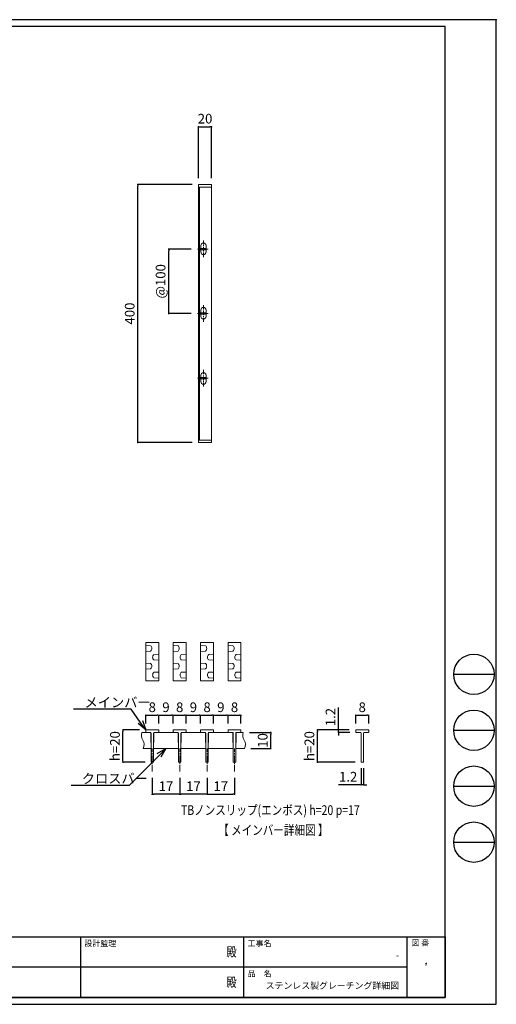
# Model space of a CAD drawing. Extents: x 0 to 431, y 0 to 305.
# Drawn here: x 283 to 431, y 0 to 305 of the extents above; entities that cross this region are included whole.
import ezdxf
from ezdxf import colors
from ezdxf.entities.mleader import LeaderData, LeaderLine
from ezdxf.enums import TextEntityAlignment as Align
from ezdxf.math import Vec2, Vec3

# ---------------------------------------------------------------- set-up
doc = ezdxf.new("R2010")
doc.units = 0
doc.header["$MEASUREMENT"] = 0
doc.linetypes.add('CENTER1', pattern=[10, 6.25, -1.25, 1.25, -1.25])
doc.layers.get('0').update_dxf_attribs({"linetype": 'CONTINUOUS'})
doc.layers.get('Defpoints').update_dxf_attribs({"linetype": 'CONTINUOUS'})
doc.layers.add('A1FRAME', color=7, linetype='CONTINUOUS')
for name, color, linetype, lineweight in [('中心線', 140, 'CENTER1', 5), ('寸法', 4, 'CONTINUOUS', 5), ('文字', 7, 'CONTINUOUS', 0), ('蓋', 3, 'CONTINUOUS', 5)]:
    doc.layers.add(name, color=color, linetype=linetype, lineweight=lineweight)
doc.styles.get("Standard").update_dxf_attribs({"font": 'txt.shx', "width": 0.8, "bigfont": 'bigfont.shx'})
doc.styles.add('丸ゴシック', font='HGRSMP.TTF', dxfattribs={"width": 0.9})
doc.dimstyles.new('単品1-2', dxfattribs={"dimtxt": 3, "dimasz": 0.5, "dimexe": 0, "dimexo": 2, "dimgap": 1, "dimtad": 1, "dimlfac": 2, "dimdsep": 46, "dimtxsty": 'STANDARD', "dimblk": 'DOT', "dimcen": 0.09, "dimadec": 0, "dimazin": 2, "dimtfac": 1, "dimtmove": 0, "dimatfit": 3, "dimldrblk": 'OPEN30', "dimfxl": 1, "dimtolj": 1, "dimtzin": 0, "dimarcsym": 0})
doc.dimstyles.new('単品1-5', dxfattribs={"dimtxt": 3, "dimasz": 0.5, "dimexe": 0, "dimexo": 2, "dimgap": 1, "dimtad": 1, "dimlfac": 5, "dimdsep": 46, "dimtxsty": 'STANDARD', "dimblk": 'DOT', "dimcen": 0.09, "dimadec": 0, "dimazin": 2, "dimtfac": 1, "dimtmove": 0, "dimatfit": 3, "dimldrblk": 'OPEN30', "dimfxl": 1, "dimtolj": 1, "dimtzin": 0, "dimarcsym": 0})

# ---------------------------------------------------------------- blocks, each defined once
blk = doc.blocks.new('_Dot')
at = {"color": 0, "linetype": 'ByBlock', "lineweight": -2}
blk.add_line((-0.5, 0), (-1, 0), dxfattribs=at)
at = {"color": 0, "linetype": 'ByBlock', "const_width": 0.5}
blk.add_lwpolyline([(-0.25, 0, 1), (0.25, 0, 1)], format="xyb", close=True, dxfattribs=at)
blk = doc.blocks.new('*D2')
at = {"layer": 'Defpoints', "color": 0, "transparency": 16777216}
for p in [(319.52, 254.17), (338.37, 254.17), (338.37, 174.17)]:
    blk.add_point(p, dxfattribs=at)
at = {"layer": '寸法', "color": 0, "lineweight": -2, "transparency": 16777216}
for p, q in [((336.37, 254.17), (319.52, 254.17)), ((319.52, 174.67), (319.52, 253.67)), ((336.37, 174.17), (319.52, 174.17))]:
    blk.add_line(p, q, dxfattribs=at)
at = {"layer": '寸法', "color": 0, "lineweight": -2, "transparency": 16777216, "xscale": 0.5, "yscale": 0.5, "zscale": 0.5}
for p, rotation in [((319.52, 254.17), 90), ((319.52, 174.17), 270)]:
    blk.add_blockref('_Dot', p, dxfattribs=dict(at, rotation=rotation))
at = {"layer": '寸法', "color": 0, "transparency": 16777216, "insert": (317.02, 214.17), "char_height": 3, "attachment_point": 5, "rotation": 90}
blk.add_mtext('\\A1;400', dxfattribs=at)
blk = doc.blocks.new('_Open30')
at = {"color": 0, "linetype": 'ByBlock', "lineweight": -2}
for p, q in [((-1, 0.27), (0, 0)), ((0, 0), (-1, -0.27)), ((0, 0), (-1, 0))]:
    blk.add_line(p, q, dxfattribs=at)
blk = doc.blocks.new('*D3')
at = {"layer": 'Defpoints', "color": 0, "transparency": 16777216}
for p in [(342.37, 272.1), (338.37, 254.17), (342.37, 254.17)]:
    blk.add_point(p, dxfattribs=at)
at = {"layer": '寸法', "color": 0, "lineweight": -2, "transparency": 16777216}
for p, q in [((338.37, 256.17), (338.37, 272.1)), ((338.87, 272.1), (341.87, 272.1)), ((342.37, 256.17), (342.37, 272.1))]:
    blk.add_line(p, q, dxfattribs=at)
at = {"layer": '寸法', "color": 0, "lineweight": -2, "transparency": 16777216, "xscale": 0.5, "yscale": 0.5, "zscale": 0.5, "rotation": 180}
blk.add_blockref('_Dot', (338.37, 272.1), dxfattribs=at)
at = {"layer": '寸法', "color": 0, "lineweight": -2, "transparency": 16777216, "xscale": 0.5, "yscale": 0.5, "zscale": 0.5}
blk.add_blockref('_Dot', (342.37, 272.1), dxfattribs=at)
at = {"layer": '寸法', "color": 0, "transparency": 16777216, "insert": (340.37, 274.6), "char_height": 3, "attachment_point": 5}
blk.add_mtext('\\A1;20', dxfattribs=at)
blk = doc.blocks.new('*D4')
at = {"layer": 'Defpoints', "color": 0, "transparency": 16777216}
for p in [(329.1, 234.17), (338.05, 234.17), (338.05, 214.17)]:
    blk.add_point(p, dxfattribs=at)
at = {"layer": '寸法', "color": 0, "lineweight": -2, "transparency": 16777216}
for p, q in [((336.05, 234.17), (329.1, 234.17)), ((329.1, 214.67), (329.1, 233.67)), ((336.05, 214.17), (329.1, 214.17))]:
    blk.add_line(p, q, dxfattribs=at)
at = {"layer": '寸法', "color": 0, "lineweight": -2, "transparency": 16777216, "xscale": 0.5, "yscale": 0.5, "zscale": 0.5}
for p, rotation in [((329.1, 234.17), 90), ((329.1, 214.17), 270)]:
    blk.add_blockref('_Dot', p, dxfattribs=dict(at, rotation=rotation))
at = {"layer": '寸法', "color": 0, "transparency": 16777216, "insert": (326.6, 224.17), "char_height": 3, "attachment_point": 5, "rotation": 90}
blk.add_mtext('\\A1;@100', dxfattribs=at)
blk = doc.blocks.new('*D5')
at = {"layer": 'Defpoints', "color": 0, "transparency": 16777216}
for p in [(375.21, 85.06), (387.1, 85.06), (388.88, 75.06)]:
    blk.add_point(p, dxfattribs=at)
at = {"layer": '寸法', "color": 0, "lineweight": -2, "transparency": 16777216}
for p, q in [((385.1, 85.06), (375.21, 85.06)), ((375.21, 75.56), (375.21, 84.56)), ((386.88, 75.06), (375.21, 75.06))]:
    blk.add_line(p, q, dxfattribs=at)
at = {"layer": '寸法', "color": 0, "lineweight": -2, "transparency": 16777216, "xscale": 0.5, "yscale": 0.5, "zscale": 0.5}
for p, rotation in [((375.21, 85.06), 90), ((375.21, 75.06), 270)]:
    blk.add_blockref('_Dot', p, dxfattribs=dict(at, rotation=rotation))
at = {"layer": '寸法', "color": 0, "transparency": 16777216, "insert": (372.71, 80.06), "char_height": 3, "attachment_point": 5, "rotation": 90}
blk.add_mtext('\\A1;h=20', dxfattribs=at)
blk = doc.blocks.new('*D6')
at = {"layer": 'Defpoints', "color": 0, "transparency": 16777216}
for p in [(391.1, 89.61), (387.1, 85.06), (391.1, 85.06)]:
    blk.add_point(p, dxfattribs=at)
at = {"layer": '寸法', "color": 0, "lineweight": -2, "transparency": 16777216}
for p, q in [((387.1, 87.06), (387.1, 89.61)), ((387.6, 89.61), (390.6, 89.61)), ((391.1, 87.06), (391.1, 89.61))]:
    blk.add_line(p, q, dxfattribs=at)
at = {"layer": '寸法', "color": 0, "lineweight": -2, "transparency": 16777216, "xscale": 0.5, "yscale": 0.5, "zscale": 0.5, "rotation": 180}
blk.add_blockref('_Dot', (387.1, 89.61), dxfattribs=at)
at = {"layer": '寸法', "color": 0, "lineweight": -2, "transparency": 16777216, "xscale": 0.5, "yscale": 0.5, "zscale": 0.5}
blk.add_blockref('_Dot', (391.1, 89.61), dxfattribs=at)
at = {"layer": '寸法', "color": 0, "transparency": 16777216, "insert": (389.1, 92.11), "char_height": 3, "attachment_point": 5}
blk.add_mtext('\\A1;8', dxfattribs=at)
blk = doc.blocks.new('*D7')
at = {"layer": 'Defpoints', "color": 0, "transparency": 16777216}
for p in [(381.76, 85.06), (387.1, 85.06), (387.25, 84.31)]:
    blk.add_point(p, dxfattribs=at)
at = {"layer": '寸法', "color": 0, "lineweight": -2, "transparency": 16777216}
for p, q in [((381.76, 85.56), (381.76, 92.06)), ((385.1, 85.06), (381.76, 85.06)), ((381.76, 84.31), (381.76, 85.06)), ((385.25, 84.31), (381.76, 84.31)), ((381.76, 83.81), (381.76, 83.31))]:
    blk.add_line(p, q, dxfattribs=at)
at = {"layer": '寸法', "color": 0, "lineweight": -2, "transparency": 16777216, "xscale": 0.5, "yscale": 0.5, "zscale": 0.5}
for p, rotation in [((381.76, 85.06), 270), ((381.76, 84.31), 90)]:
    blk.add_blockref('_Dot', p, dxfattribs=dict(at, rotation=rotation))
at = {"layer": '寸法', "color": 0, "transparency": 16777216, "insert": (379.26, 89.06), "char_height": 3, "attachment_point": 5, "rotation": 90}
blk.add_mtext('\\A1;1.2', dxfattribs=at)
blk = doc.blocks.new('*D8')
at = {"layer": 'Defpoints', "color": 0, "transparency": 16777216}
for p in [(388.73, 75.21), (389.48, 75.21), (388.73, 68.07)]:
    blk.add_point(p, dxfattribs=at)
at = {"layer": '寸法', "color": 0, "lineweight": -2, "transparency": 16777216}
for p, q in [((388.73, 73.21), (388.73, 68.07)), ((389.48, 73.21), (389.48, 68.07)), ((388.23, 68.07), (381.73, 68.07)), ((389.48, 68.07), (388.73, 68.07)), ((389.98, 68.07), (390.48, 68.07))]:
    blk.add_line(p, q, dxfattribs=at)
at = {"layer": '寸法', "color": 0, "lineweight": -2, "transparency": 16777216, "xscale": 0.5, "yscale": 0.5, "zscale": 0.5}
blk.add_blockref('_Dot', (388.73, 68.07), dxfattribs=at)
at = {"layer": '寸法', "color": 0, "lineweight": -2, "transparency": 16777216, "xscale": 0.5, "yscale": 0.5, "zscale": 0.5, "rotation": 180}
blk.add_blockref('_Dot', (389.48, 68.07), dxfattribs=at)
at = {"layer": '寸法', "color": 0, "transparency": 16777216, "insert": (384.73, 70.57), "char_height": 3, "attachment_point": 5}
blk.add_mtext('\\A1;1.2', dxfattribs=at)
blk = doc.blocks.new('*D9')
at = {"layer": 'Defpoints', "color": 0, "transparency": 16777216}
for p in [(352.19, 84.31), (360.74, 84.31), (352.56, 79.31)]:
    blk.add_point(p, dxfattribs=at)
at = {"layer": '寸法', "color": 0, "lineweight": -2, "transparency": 16777216}
for p, q in [((354.19, 84.31), (360.74, 84.31)), ((360.74, 79.81), (360.74, 83.81)), ((354.56, 79.31), (360.74, 79.31))]:
    blk.add_line(p, q, dxfattribs=at)
at = {"layer": '寸法', "color": 0, "lineweight": -2, "transparency": 16777216, "xscale": 0.5, "yscale": 0.5, "zscale": 0.5}
for p, rotation in [((360.74, 84.31), 90), ((360.74, 79.31), 270)]:
    blk.add_blockref('_Dot', p, dxfattribs=dict(at, rotation=rotation))
at = {"layer": '寸法', "color": 0, "transparency": 16777216, "insert": (358.24, 81.81), "char_height": 3, "attachment_point": 5, "rotation": 90}
blk.add_mtext('\\A1;10', dxfattribs=at)
blk = doc.blocks.new('*D10')
at = {"layer": 'Defpoints', "color": 0, "transparency": 16777216}
for p in [(314.94, 85.06), (322.01, 85.06), (323.79, 75.06)]:
    blk.add_point(p, dxfattribs=at)
at = {"layer": '寸法', "color": 0, "lineweight": -2, "transparency": 16777216}
for p, q in [((320.01, 85.06), (314.94, 85.06)), ((314.94, 75.56), (314.94, 84.56)), ((321.79, 75.06), (314.94, 75.06))]:
    blk.add_line(p, q, dxfattribs=at)
at = {"layer": '寸法', "color": 0, "lineweight": -2, "transparency": 16777216, "xscale": 0.5, "yscale": 0.5, "zscale": 0.5}
for p, rotation in [((314.94, 85.06), 90), ((314.94, 75.06), 270)]:
    blk.add_blockref('_Dot', p, dxfattribs=dict(at, rotation=rotation))
at = {"layer": '寸法', "color": 0, "transparency": 16777216, "insert": (312.44, 80.06), "char_height": 3, "attachment_point": 5, "rotation": 90}
blk.add_mtext('\\A1;h=20', dxfattribs=at)
blk = doc.blocks.new('*D11')
at = {"layer": 'Defpoints', "color": 0, "transparency": 16777216}
for p in [(341.01, 72.23), (349.51, 72.23), (349.51, 65.12)]:
    blk.add_point(p, dxfattribs=at)
at = {"layer": '寸法', "color": 0, "lineweight": -2, "transparency": 16777216}
for p, q in [((341.01, 70.23), (341.01, 65.12)), ((349.51, 70.23), (349.51, 65.12)), ((341.51, 65.12), (349.01, 65.12))]:
    blk.add_line(p, q, dxfattribs=at)
at = {"layer": '寸法', "color": 0, "lineweight": -2, "transparency": 16777216, "xscale": 0.5, "yscale": 0.5, "zscale": 0.5, "rotation": 180}
blk.add_blockref('_Dot', (341.01, 65.12), dxfattribs=at)
at = {"layer": '寸法', "color": 0, "lineweight": -2, "transparency": 16777216, "xscale": 0.5, "yscale": 0.5, "zscale": 0.5}
blk.add_blockref('_Dot', (349.51, 65.12), dxfattribs=at)
at = {"layer": '寸法', "color": 0, "transparency": 16777216, "insert": (345.26, 67.62), "char_height": 3, "attachment_point": 5}
blk.add_mtext('\\A1;17', dxfattribs=at)
blk = doc.blocks.new('*D12')
at = {"layer": 'Defpoints', "color": 0, "transparency": 16777216}
for p in [(332.51, 72.23), (341.01, 72.23), (332.51, 65.12)]:
    blk.add_point(p, dxfattribs=at)
at = {"layer": '寸法', "color": 0, "lineweight": -2, "transparency": 16777216}
for p, q in [((332.51, 70.23), (332.51, 65.12)), ((341.01, 70.23), (341.01, 65.12)), ((340.51, 65.12), (333.01, 65.12))]:
    blk.add_line(p, q, dxfattribs=at)
at = {"layer": '寸法', "color": 0, "lineweight": -2, "transparency": 16777216, "xscale": 0.5, "yscale": 0.5, "zscale": 0.5, "rotation": 180}
blk.add_blockref('_Dot', (332.51, 65.12), dxfattribs=at)
at = {"layer": '寸法', "color": 0, "lineweight": -2, "transparency": 16777216, "xscale": 0.5, "yscale": 0.5, "zscale": 0.5}
blk.add_blockref('_Dot', (341.01, 65.12), dxfattribs=at)
at = {"layer": '寸法', "color": 0, "transparency": 16777216, "insert": (336.76, 67.62), "char_height": 3, "attachment_point": 5}
blk.add_mtext('\\A1;17', dxfattribs=at)
blk = doc.blocks.new('*D13')
at = {"layer": 'Defpoints', "color": 0, "transparency": 16777216}
for p in [(324.01, 72.23), (332.51, 72.23), (324.01, 65.12)]:
    blk.add_point(p, dxfattribs=at)
at = {"layer": '寸法', "color": 0, "lineweight": -2, "transparency": 16777216}
for p, q in [((324.01, 70.23), (324.01, 65.12)), ((332.51, 70.23), (332.51, 65.12)), ((332.01, 65.12), (324.51, 65.12))]:
    blk.add_line(p, q, dxfattribs=at)
at = {"layer": '寸法', "color": 0, "lineweight": -2, "transparency": 16777216, "xscale": 0.5, "yscale": 0.5, "zscale": 0.5, "rotation": 180}
blk.add_blockref('_Dot', (324.01, 65.12), dxfattribs=at)
at = {"layer": '寸法', "color": 0, "lineweight": -2, "transparency": 16777216, "xscale": 0.5, "yscale": 0.5, "zscale": 0.5}
blk.add_blockref('_Dot', (332.51, 65.12), dxfattribs=at)
at = {"layer": '寸法', "color": 0, "transparency": 16777216, "insert": (328.26, 67.62), "char_height": 3, "attachment_point": 5}
blk.add_mtext('\\A1;17', dxfattribs=at)
blk = doc.blocks.new('*D14')
at = {"layer": 'Defpoints', "color": 0, "transparency": 16777216}
for p in [(326.01, 89.61), (322.01, 85.06), (326.01, 85.06)]:
    blk.add_point(p, dxfattribs=at)
at = {"layer": '寸法', "color": 0, "lineweight": -2, "transparency": 16777216}
for p, q in [((322.01, 87.06), (322.01, 89.61)), ((322.51, 89.61), (325.51, 89.61)), ((326.01, 87.06), (326.01, 89.61))]:
    blk.add_line(p, q, dxfattribs=at)
at = {"layer": '寸法', "color": 0, "lineweight": -2, "transparency": 16777216, "xscale": 0.5, "yscale": 0.5, "zscale": 0.5, "rotation": 180}
blk.add_blockref('_Dot', (322.01, 89.61), dxfattribs=at)
at = {"layer": '寸法', "color": 0, "lineweight": -2, "transparency": 16777216, "xscale": 0.5, "yscale": 0.5, "zscale": 0.5}
blk.add_blockref('_Dot', (326.01, 89.61), dxfattribs=at)
at = {"layer": '寸法', "color": 0, "transparency": 16777216, "insert": (324.01, 92.11), "char_height": 3, "attachment_point": 5}
blk.add_mtext('\\A1;8', dxfattribs=at)
blk = doc.blocks.new('*D15')
at = {"layer": 'Defpoints', "color": 0, "transparency": 16777216}
for p in [(334.51, 89.61), (330.51, 85.06), (334.51, 85.06)]:
    blk.add_point(p, dxfattribs=at)
at = {"layer": '寸法', "color": 0, "lineweight": -2, "transparency": 16777216}
for p, q in [((330.51, 87.06), (330.51, 89.61)), ((331.01, 89.61), (334.01, 89.61)), ((334.51, 87.06), (334.51, 89.61))]:
    blk.add_line(p, q, dxfattribs=at)
at = {"layer": '寸法', "color": 0, "lineweight": -2, "transparency": 16777216, "xscale": 0.5, "yscale": 0.5, "zscale": 0.5, "rotation": 180}
blk.add_blockref('_Dot', (330.51, 89.61), dxfattribs=at)
at = {"layer": '寸法', "color": 0, "lineweight": -2, "transparency": 16777216, "xscale": 0.5, "yscale": 0.5, "zscale": 0.5}
blk.add_blockref('_Dot', (334.51, 89.61), dxfattribs=at)
at = {"layer": '寸法', "color": 0, "transparency": 16777216, "insert": (332.51, 92.11), "char_height": 3, "attachment_point": 5}
blk.add_mtext('\\A1;8', dxfattribs=at)
blk = doc.blocks.new('*D16')
at = {"layer": 'Defpoints', "color": 0, "transparency": 16777216}
for p in [(343.01, 89.61), (339.01, 85.06), (343.01, 85.06)]:
    blk.add_point(p, dxfattribs=at)
at = {"layer": '寸法', "color": 0, "lineweight": -2, "transparency": 16777216}
for p, q in [((339.01, 87.06), (339.01, 89.61)), ((339.51, 89.61), (342.51, 89.61)), ((343.01, 87.06), (343.01, 89.61))]:
    blk.add_line(p, q, dxfattribs=at)
at = {"layer": '寸法', "color": 0, "lineweight": -2, "transparency": 16777216, "xscale": 0.5, "yscale": 0.5, "zscale": 0.5, "rotation": 180}
blk.add_blockref('_Dot', (339.01, 89.61), dxfattribs=at)
at = {"layer": '寸法', "color": 0, "lineweight": -2, "transparency": 16777216, "xscale": 0.5, "yscale": 0.5, "zscale": 0.5}
blk.add_blockref('_Dot', (343.01, 89.61), dxfattribs=at)
at = {"layer": '寸法', "color": 0, "transparency": 16777216, "insert": (341.01, 92.11), "char_height": 3, "attachment_point": 5}
blk.add_mtext('\\A1;8', dxfattribs=at)
blk = doc.blocks.new('*D17')
at = {"layer": 'Defpoints', "color": 0, "transparency": 16777216}
for p in [(351.51, 89.61), (347.51, 85.06), (351.51, 85.06)]:
    blk.add_point(p, dxfattribs=at)
at = {"layer": '寸法', "color": 0, "lineweight": -2, "transparency": 16777216}
for p, q in [((347.51, 87.06), (347.51, 89.61)), ((348.01, 89.61), (351.01, 89.61)), ((351.51, 87.06), (351.51, 89.61))]:
    blk.add_line(p, q, dxfattribs=at)
at = {"layer": '寸法', "color": 0, "lineweight": -2, "transparency": 16777216, "xscale": 0.5, "yscale": 0.5, "zscale": 0.5, "rotation": 180}
blk.add_blockref('_Dot', (347.51, 89.61), dxfattribs=at)
at = {"layer": '寸法', "color": 0, "lineweight": -2, "transparency": 16777216, "xscale": 0.5, "yscale": 0.5, "zscale": 0.5}
blk.add_blockref('_Dot', (351.51, 89.61), dxfattribs=at)
at = {"layer": '寸法', "color": 0, "transparency": 16777216, "insert": (349.51, 92.11), "char_height": 3, "attachment_point": 5}
blk.add_mtext('\\A1;8', dxfattribs=at)
blk = doc.blocks.new('*D18')
at = {"layer": 'Defpoints', "color": 0, "transparency": 16777216}
for p in [(330.51, 89.61), (326.01, 85.06), (330.51, 85.06)]:
    blk.add_point(p, dxfattribs=at)
at = {"layer": '寸法', "color": 0, "lineweight": -2, "transparency": 16777216}
for p, q in [((326.01, 87.06), (326.01, 89.61)), ((326.51, 89.61), (330.01, 89.61)), ((330.51, 87.06), (330.51, 89.61))]:
    blk.add_line(p, q, dxfattribs=at)
at = {"layer": '寸法', "color": 0, "lineweight": -2, "transparency": 16777216, "xscale": 0.5, "yscale": 0.5, "zscale": 0.5, "rotation": 180}
blk.add_blockref('_Dot', (326.01, 89.61), dxfattribs=at)
at = {"layer": '寸法', "color": 0, "lineweight": -2, "transparency": 16777216, "xscale": 0.5, "yscale": 0.5, "zscale": 0.5}
blk.add_blockref('_Dot', (330.51, 89.61), dxfattribs=at)
at = {"layer": '寸法', "color": 0, "transparency": 16777216, "insert": (328.26, 92.11), "char_height": 3, "attachment_point": 5}
blk.add_mtext('\\A1;9', dxfattribs=at)
blk = doc.blocks.new('*D19')
at = {"layer": 'Defpoints', "color": 0, "transparency": 16777216}
for p in [(339.01, 89.61), (334.51, 85.06), (339.01, 85.06)]:
    blk.add_point(p, dxfattribs=at)
at = {"layer": '寸法', "color": 0, "lineweight": -2, "transparency": 16777216}
for p, q in [((334.51, 87.06), (334.51, 89.61)), ((335.01, 89.61), (338.51, 89.61)), ((339.01, 87.06), (339.01, 89.61))]:
    blk.add_line(p, q, dxfattribs=at)
at = {"layer": '寸法', "color": 0, "lineweight": -2, "transparency": 16777216, "xscale": 0.5, "yscale": 0.5, "zscale": 0.5, "rotation": 180}
blk.add_blockref('_Dot', (334.51, 89.61), dxfattribs=at)
at = {"layer": '寸法', "color": 0, "lineweight": -2, "transparency": 16777216, "xscale": 0.5, "yscale": 0.5, "zscale": 0.5}
blk.add_blockref('_Dot', (339.01, 89.61), dxfattribs=at)
at = {"layer": '寸法', "color": 0, "transparency": 16777216, "insert": (336.76, 92.11), "char_height": 3, "attachment_point": 5}
blk.add_mtext('\\A1;9', dxfattribs=at)
blk = doc.blocks.new('*D20')
at = {"layer": 'Defpoints', "color": 0, "transparency": 16777216}
for p in [(347.51, 89.61), (343.01, 85.06), (347.51, 85.06)]:
    blk.add_point(p, dxfattribs=at)
at = {"layer": '寸法', "color": 0, "lineweight": -2, "transparency": 16777216}
for p, q in [((343.01, 87.06), (343.01, 89.61)), ((343.51, 89.61), (347.01, 89.61)), ((347.51, 87.06), (347.51, 89.61))]:
    blk.add_line(p, q, dxfattribs=at)
at = {"layer": '寸法', "color": 0, "lineweight": -2, "transparency": 16777216, "xscale": 0.5, "yscale": 0.5, "zscale": 0.5, "rotation": 180}
blk.add_blockref('_Dot', (343.01, 89.61), dxfattribs=at)
at = {"layer": '寸法', "color": 0, "lineweight": -2, "transparency": 16777216, "xscale": 0.5, "yscale": 0.5, "zscale": 0.5}
blk.add_blockref('_Dot', (347.51, 89.61), dxfattribs=at)
at = {"layer": '寸法', "color": 0, "transparency": 16777216, "insert": (345.26, 92.11), "char_height": 3, "attachment_point": 5}
blk.add_mtext('\\A1;9', dxfattribs=at)

msp = doc.modelspace()

# ---------------------------------------------------------------- linework, layer by layer
at = {"layer": 'A1FRAME', "color": 1, "linetype": 'Continuous', "lineweight": 25}
for p, q in [((430.6604, 305.2925), (0, 305.2925)), ((430.6604, 0), (430.6604, 305.2925)), ((0, 0), (430.6604, 0))]:
    msp.add_line(p, q, dxfattribs=at)
at = {"layer": 'A1FRAME', "color": 11, "linetype": 'Continuous', "lineweight": 25}
for p, q in [((414.8551, 303.1372), (5.7474, 303.1372)), ((414.8551, 2.1553), (414.8551, 303.1372)), ((417.459, 102.3183), (429.9865, 102.3183)), ((417.459, 84.9726), (429.9865, 84.9726)), ((417.459, 67.6268), (429.9865, 67.6268)), ((417.459, 50.281), (429.9865, 50.281)), ((5.7474, 20.9465), (414.8551, 20.9465)), ((301.7462, 20.9465), (301.7462, 2.1553)), ((352.338, 20.9465), (352.338, 2.1553)), ((402.9298, 20.9465), (402.9298, 2.1553)), ((414.8551, 20.9465), (414.8551, 2.1553)), ((402.9298, 11.5509), (171.6529, 11.5509)), ((414.8551, 2.1553), (5.7474, 2.1553)), ((5.7474, 2.1553), (414.8551, 2.1553))]:
    msp.add_line(p, q, dxfattribs=at)
for centre in [(423.7227, 102.3183), (423.7227, 84.9726), (423.7227, 67.6268), (423.7227, 50.281)]:
    msp.add_circle(centre, 6.2638, dxfattribs=at)
at = {"layer": 'A1FRAME', "color": 11}
msp.add_point((430.6604, 305.2925), dxfattribs=at)
at = {"layer": '中心線', "linetype": 'CENTER1', "ltscale": 0.2}
for p, q in [((339.8742, 231.6332), (339.8742, 236.8195)), ((338.0515, 234.1661), (341.2997, 234.1661)), ((339.8742, 211.6332), (339.8742, 216.8195)), ((338.0515, 214.1661), (341.2997, 214.1661)), ((339.8742, 196.6989), (339.8742, 191.5126)), ((338.0515, 194.1661), (341.2997, 194.1661))]:
    msp.add_line(p, q, dxfattribs=at)
at = {"layer": '中心線', "linetype": 'CENTER1', "ltscale": 0.3}
for p, q in [((324.0128, 72.2259), (324.0128, 79.316)), ((332.5128, 72.2259), (332.5128, 79.316)), ((341.0128, 72.2259), (341.0128, 79.316)), ((349.5128, 72.2259), (349.5128, 79.316))]:
    msp.add_line(p, q, dxfattribs=at)
at = {"layer": '蓋', "linetype": 'Continuous'}
for p, q in [((338.3742, 254.1661), (342.3742, 254.1661)), ((338.3742, 254.1661), (338.3742, 174.1661)), ((342.3742, 254.1661), (342.3742, 174.1661)), ((338.3742, 253.3661), (342.3742, 253.3661)), ((338.6742, 253.3661), (338.6742, 174.9661)), ((338.3742, 174.9661), (342.3742, 174.9661)), ((338.3742, 174.1661), (342.3742, 174.1661)), ((322.0128, 112.1522), (322.0128, 100.2976)), ((322.0128, 112.1522), (326.0128, 112.1522)), ((326.0128, 112.1522), (326.0128, 100.2976)), ((330.5128, 112.1522), (330.5128, 100.2976)), ((330.5128, 112.1522), (334.5128, 112.1522)), ((334.5128, 112.1522), (334.5128, 100.2976)), ((339.0128, 112.1522), (339.0128, 100.2976)), ((339.0128, 112.1522), (343.0128, 112.1522)), ((343.0128, 112.1522), (343.0128, 100.2976)), ((347.5128, 112.1522), (347.5128, 100.2976)), ((347.5128, 112.1522), (351.5128, 112.1522)), ((351.5128, 112.1522), (351.5128, 100.2976)), ((322.0128, 100.2976), (326.0128, 100.2976)), ((330.5128, 100.2976), (334.5128, 100.2976)), ((339.0128, 100.2976), (343.0128, 100.2976)), ((347.5128, 100.2976), (351.5128, 100.2976)), ((323.3878, 84.3079), (320.7929, 84.3079)), ((322.0128, 85.0579), (326.0128, 85.0579)), ((322.0128, 84.4579), (322.0128, 85.0579)), ((323.3878, 84.3079), (322.1628, 84.3079)), ((323.5378, 84.1579), (323.5378, 81.2829)), ((323.6378, 75.2079), (323.6378, 84.0579)), ((324.3878, 75.2079), (324.3878, 84.0579)), ((324.4878, 84.1579), (324.4878, 81.2829)), ((324.6378, 84.3079), (325.8628, 84.3079)), ((324.6378, 84.3079), (331.8878, 84.3079)), ((326.0128, 84.4579), (326.0128, 85.0579)), ((330.5128, 85.0579), (334.5128, 85.0579)), ((330.5128, 84.4579), (330.5128, 85.0579)), ((331.8878, 84.3079), (330.6628, 84.3079)), ((332.0378, 84.1579), (332.0378, 81.2829)), ((332.1378, 75.2079), (332.1378, 84.0579)), ((332.8878, 75.2079), (332.8878, 84.0579)), ((332.9878, 84.1579), (332.9878, 81.2829)), ((333.1378, 84.3079), (334.3628, 84.3079)), ((333.1378, 84.3079), (340.3878, 84.3079)), ((334.5128, 84.4579), (334.5128, 85.0579)), ((339.0128, 85.0579), (343.0128, 85.0579)), ((339.0128, 84.4579), (339.0128, 85.0579)), ((340.3878, 84.3079), (339.1628, 84.3079)), ((340.5378, 84.1579), (340.5378, 81.2829)), ((340.6378, 75.2079), (340.6378, 84.0579)), ((341.3878, 75.2079), (341.3878, 84.0579)), ((341.4878, 84.1579), (341.4878, 81.2829)), ((341.6378, 84.3079), (342.8628, 84.3079)), ((341.6378, 84.3079), (348.8878, 84.3079)), ((343.0128, 84.4579), (343.0128, 85.0579)), ((347.5128, 85.0579), (351.5128, 85.0579)), ((347.5128, 84.4579), (347.5128, 85.0579)), ((348.8878, 84.3079), (347.6628, 84.3079)), ((349.0378, 84.1579), (349.0378, 81.2829)), ((349.1378, 75.2079), (349.1378, 84.0579)), ((349.8878, 75.2079), (349.8878, 84.0579)), ((349.9878, 84.1579), (349.9878, 81.2829)), ((350.1378, 84.3079), (351.3628, 84.3079)), ((350.1378, 84.3079), (352.1858, 84.3079)), ((351.5128, 84.4579), (351.5128, 85.0579)), ((387.1009, 85.0579), (391.1009, 85.0579)), ((387.1009, 84.4579), (387.1009, 85.0579)), ((388.4759, 84.3079), (387.2509, 84.3079)), ((388.7259, 75.2079), (388.7259, 84.0579)), ((389.4759, 75.2079), (389.4759, 84.0579)), ((389.7259, 84.3079), (390.9509, 84.3079)), ((391.1009, 84.4579), (391.1009, 85.0579)), ((323.6378, 79.3079), (321.1706, 79.3079)), ((332.1378, 79.3079), (324.3878, 79.3079)), ((340.6378, 79.3079), (332.8878, 79.3079)), ((349.1378, 79.3079), (341.3878, 79.3079)), ((352.5635, 79.3079), (349.8878, 79.3079)), ((324.2378, 75.0579), (323.7878, 75.0579)), ((332.7378, 75.0579), (332.2878, 75.0579)), ((341.2378, 75.0579), (340.7878, 75.0579)), ((349.7378, 75.0579), (349.2878, 75.0579)), ((389.3259, 75.0579), (388.8759, 75.0579))]:
    msp.add_line(p, q, dxfattribs=at)
at = {"layer": '蓋', "color": 3, "linetype": 'Continuous'}
for p, q in [((339.0742, 234.3661), (339.0742, 235.2661)), ((340.6742, 234.3661), (340.6742, 235.2661)), ((338.6742, 233.9661), (338.6742, 234.3661)), ((338.6742, 234.3661), (340.6742, 234.3661)), ((338.6742, 233.9661), (340.6742, 233.9661)), ((339.0742, 233.2661), (339.0742, 233.9661)), ((340.6742, 233.9661), (340.6742, 234.3661)), ((340.6742, 233.2661), (340.6742, 233.9661)), ((338.6742, 213.9661), (338.6742, 214.3661)), ((338.6742, 214.3661), (340.6742, 214.3661)), ((338.6742, 213.9661), (340.6742, 213.9661)), ((339.0742, 214.3661), (339.0742, 215.2661)), ((339.0742, 213.2661), (339.0742, 213.9661)), ((340.6742, 214.3661), (340.6742, 215.2661)), ((340.6742, 213.9661), (340.6742, 214.3661)), ((340.6742, 213.2661), (340.6742, 213.9661)), ((338.6742, 194.3661), (338.6742, 193.9661)), ((338.6742, 194.3661), (340.6742, 194.3661)), ((338.6742, 193.9661), (340.6742, 193.9661)), ((339.0742, 195.0661), (339.0742, 194.3661)), ((339.0742, 193.9661), (339.0742, 193.0661)), ((340.6742, 195.0661), (340.6742, 194.3661)), ((340.6742, 194.3661), (340.6742, 193.9661)), ((340.6742, 193.9661), (340.6742, 193.0661)), ((323.5128, 111.1892), (322.0128, 111.2749)), ((332.0128, 111.1892), (330.5128, 111.2749)), ((340.5128, 111.1892), (339.0128, 111.2749)), ((349.0128, 111.1892), (347.5128, 111.2749)), ((323.5128, 109.5106), (322.0128, 109.4249)), ((324.5128, 108.4392), (326.0128, 108.5249)), ((332.0128, 109.5106), (330.5128, 109.4249)), ((333.0128, 108.4392), (334.5128, 108.5249)), ((340.5128, 109.5106), (339.0128, 109.4249)), ((341.5128, 108.4392), (343.0128, 108.5249)), ((349.0128, 109.5106), (347.5128, 109.4249)), ((350.0128, 108.4392), (351.5128, 108.5249)), ((323.5128, 105.6892), (322.0128, 105.7749)), ((323.5128, 104.0106), (322.0128, 103.9249)), ((324.5128, 106.7606), (326.0128, 106.6749)), ((332.0128, 105.6892), (330.5128, 105.7749)), ((332.0128, 104.0106), (330.5128, 103.9249)), ((333.0128, 106.7606), (334.5128, 106.6749)), ((340.5128, 105.6892), (339.0128, 105.7749)), ((340.5128, 104.0106), (339.0128, 103.9249)), ((341.5128, 106.7606), (343.0128, 106.6749)), ((349.0128, 105.6892), (347.5128, 105.7749)), ((349.0128, 104.0106), (347.5128, 103.9249)), ((350.0128, 106.7606), (351.5128, 106.6749)), ((324.5128, 102.9392), (326.0128, 103.0249)), ((324.5128, 101.2606), (326.0128, 101.1749)), ((333.0128, 102.9392), (334.5128, 103.0249)), ((333.0128, 101.2606), (334.5128, 101.1749)), ((341.5128, 102.9392), (343.0128, 103.0249)), ((341.5128, 101.2606), (343.0128, 101.1749)), ((350.0128, 102.9392), (351.5128, 103.0249)), ((350.0128, 101.2606), (351.5128, 101.1749))]:
    msp.add_line(p, q, dxfattribs=at)
for centre, radius, start, end in [((339.8742, 235.2661), 0.8, 0, 180), ((339.8742, 233.2661), 0.8, 180, 0), ((339.8742, 215.2661), 0.8, 0, 180), ((339.8742, 213.2661), 0.8, 180, 0), ((339.8742, 195.0661), 0.8, 0, 180), ((339.8742, 193.0661), 0.8, 180, 0), ((322.8017, 110.3499), 1.1, 310.271755, 49.728245), ((331.3017, 110.3499), 1.1, 310.271755, 49.728245), ((339.8017, 110.3499), 1.1, 310.271755, 49.728245), ((348.3017, 110.3499), 1.1, 310.271755, 49.728245), ((325.2238, 107.5999), 1.1, 130.271755, 229.728245), ((333.7238, 107.5999), 1.1, 130.271755, 229.728245), ((342.2238, 107.5999), 1.1, 130.271755, 229.728245), ((350.7238, 107.5999), 1.1, 130.271755, 229.728245), ((322.8017, 104.8499), 1.1, 310.271755, 49.728245), ((331.3017, 104.8499), 1.1, 310.271755, 49.728245), ((339.8017, 104.8499), 1.1, 310.271755, 49.728245), ((348.3017, 104.8499), 1.1, 310.271755, 49.728245), ((325.2238, 102.0999), 1.1, 130.271755, 229.728245), ((333.7238, 102.0999), 1.1, 130.271755, 229.728245), ((342.2238, 102.0999), 1.1, 130.271755, 229.728245), ((350.7238, 102.0999), 1.1, 130.271755, 229.728245)]:
    msp.add_arc(centre, radius, start, end, dxfattribs=at)
at = {"layer": '蓋', "linetype": 'Continuous'}
for centre, radius, start, end in [((323.5098, 83.4434), 2.8511, 162.348771, 212.317537), ((322.1628, 84.4579), 0.15, 180, 270), ((323.3878, 84.0579), 0.25, 0, 90), ((323.3878, 84.1579), 0.15, 0, 90), ((324.6378, 84.0579), 0.25, 90, 180), ((324.6378, 84.1579), 0.15, 90, 180), ((325.8628, 84.4579), 0.15, 270, 0), ((330.6628, 84.4579), 0.15, 180, 270), ((331.8878, 84.0579), 0.25, 0, 90), ((331.8878, 84.1579), 0.15, 0, 90), ((333.1378, 84.0579), 0.25, 90, 180), ((333.1378, 84.1579), 0.15, 90, 180), ((334.3628, 84.4579), 0.15, 270, 0), ((339.1628, 84.4579), 0.15, 180, 270), ((340.3878, 84.0579), 0.25, 0, 90), ((340.3878, 84.1579), 0.15, 0, 90), ((341.6378, 84.0579), 0.25, 90, 180), ((341.6378, 84.1579), 0.15, 90, 180), ((342.8628, 84.4579), 0.15, 270, 0), ((347.6628, 84.4579), 0.15, 180, 270), ((348.8878, 84.0579), 0.25, 0, 90), ((348.8878, 84.1579), 0.15, 0, 90), ((350.1378, 84.0579), 0.25, 90, 180), ((350.1378, 84.1579), 0.15, 90, 180), ((351.3628, 84.4579), 0.15, 270, 0), ((354.9027, 83.4434), 2.8511, 162.348771, 212.317537), ((387.2509, 84.4579), 0.15, 180, 270), ((388.4759, 84.0579), 0.25, 0, 90), ((389.7259, 84.0579), 0.25, 90, 180), ((390.9509, 84.4579), 0.15, 270, 0), ((318.9432, 80.5545), 2.5526, 330.764674, 32.317537), ((324.0128, 81.2829), 0.475, 180, 217.863646), ((324.0128, 81.2829), 0.475, 322.136354, 0), ((332.5128, 81.2829), 0.475, 180, 217.863646), ((332.5128, 81.2829), 0.475, 322.136354, 0), ((341.0128, 81.2829), 0.475, 180, 217.863646), ((341.0128, 81.2829), 0.475, 322.136354, 0), ((349.5128, 81.2829), 0.475, 180, 217.863646), ((349.5128, 81.2829), 0.475, 322.136354, 0), ((350.3361, 80.5545), 2.5526, 330.764674, 32.317537), ((323.7878, 75.2079), 0.15, 180, 270), ((324.2378, 75.2079), 0.15, 270, 0), ((332.2878, 75.2079), 0.15, 180, 270), ((332.7378, 75.2079), 0.15, 270, 0), ((340.7878, 75.2079), 0.15, 180, 270), ((341.2378, 75.2079), 0.15, 270, 0), ((349.2878, 75.2079), 0.15, 180, 270), ((349.7378, 75.2079), 0.15, 270, 0), ((388.8759, 75.2079), 0.15, 180, 270), ((389.3259, 75.2079), 0.15, 270, 0)]:
    msp.add_arc(centre, radius, start, end, dxfattribs=at)

# ---------------------------------------------------------------- texts
at = {"layer": 'A1FRAME', "color": 11, "lineweight": 25, "style": '丸ゴシック'}
for s, p in [('設計監理', (302.9705, 19.8155)), ('工事名', (353.5623, 19.8155)), ('図 番', (404.3753, 19.9854)), ('品\u3000名', (353.5623, 10.4198))]:
    msp.add_text(s, height=1.80685, dxfattribs=at).set_placement(p, align=Align.TOP_LEFT)
at = {"layer": 'A1FRAME', "color": 11, "lineweight": 25, "style": '丸ゴシック', "width": 0.8}
for p in [(350.1698, 16.2487), (350.1698, 6.8531)]:
    msp.add_text('殿', height=2.891, dxfattribs=at).set_placement(p, align=Align.MIDDLE_RIGHT)
at = {"layer": 'A1FRAME', "color": 6, "lineweight": 25, "style": '丸ゴシック'}
for s, height, p in [('-', 2.0206, (400.5101, 15.2091)), ('ステンレス製グレーチング詳細図', 2.020565, (400.5101, 5.8135))]:
    msp.add_text(s, height=height, dxfattribs=at).set_placement(p, align=Align.MIDDLE_RIGHT)
at = {"layer": 'A1FRAME', "color": 6, "lineweight": 25, "style": '丸ゴシック', "width": 0.5}
msp.add_text('*', height=2.6941, dxfattribs=at).set_placement((408.8925, 11.5509), align=Align.MIDDLE_CENTER)
at = {"layer": '文字', "width": 0.8}
for s, p in [('TBノンスリップ(エンボス) h=20 p=17', (332.8897, 58.7237)), ('【 メインバー詳細図 】', (344.4448, 52.516))]:
    msp.add_text(s, height=3, dxfattribs=at).set_placement(p)

# ---------------------------------------------------------------- dimensions: what is measured, and where the dimension line sits
at = {"layer": '寸法'}
for base, p1, p2, dimstyle, picture, middle in [((342.3742, 272.0989), (338.3742, 254.1661), (342.3742, 254.1661), '単品1-5', '*D3', (340.3742, 272.0989)), ((343.0128, 89.6057), (339.0128, 85.0579), (343.0128, 85.0579), '単品1-2', '*D16', (341.0128, 89.6057)), ((351.5128, 89.6057), (347.5128, 85.0579), (351.5128, 85.0579), '単品1-2', '*D17', (349.5128, 89.6057))]:
    dim = msp.add_linear_dim(base=base, p1=p1, p2=p2, dimstyle=dimstyle, dxfattribs=at)
    dim.commit()
    dim.dimension.update_dxf_attribs({"geometry": picture, "text_midpoint": middle, "dimtype": 160})
dim = msp.add_linear_dim(base=(319.5161, 254.1661), p1=(338.3742, 174.1661), p2=(338.3742, 254.1661), angle=90, dimstyle='単品1-5', dxfattribs=at)
dim.commit()
dim.dimension.update_dxf_attribs({"geometry": '*D2', "text_midpoint": (317.0161, 214.1661)})
for base, p1, p2, text, dimstyle, picture, middle in [((329.1041, 234.1661), (338.0515, 214.1661), (338.0515, 234.1661), '@<>', '単品1-5', '*D4', (326.6041, 224.1661)), ((381.7604, 85.0579), (387.2509, 84.3079), (387.1009, 85.0579), '1.2', '単品1-2', '*D7', (379.2604, 89.0579))]:
    dim = msp.add_linear_dim(base=base, p1=p1, p2=p2, angle=90, text=text, dimstyle=dimstyle, dxfattribs=at)
    dim.commit()
    dim.dimension.update_dxf_attribs({"geometry": picture, "text_midpoint": middle})
for base, p1, p2, picture, middle in [((326.0128, 89.6057), (322.0128, 85.0579), (326.0128, 85.0579), '*D14', (324.0128, 92.1057)), ((330.5128, 89.6057), (326.0128, 85.0579), (330.5128, 85.0579), '*D18', (328.2628, 92.1057)), ((334.5128, 89.6057), (330.5128, 85.0579), (334.5128, 85.0579), '*D15', (332.5128, 92.1057)), ((339.0128, 89.6057), (334.5128, 85.0579), (339.0128, 85.0579), '*D19', (336.7628, 92.1057)), ((347.5128, 89.6057), (343.0128, 85.0579), (347.5128, 85.0579), '*D20', (345.2628, 92.1057)), ((391.1009, 89.6057), (387.1009, 85.0579), (391.1009, 85.0579), '*D6', (389.1009, 92.1057)), ((324.0134, 65.1217), (332.5134, 72.2259), (324.0134, 72.2259), '*D13', (328.2634, 67.6217)), ((332.5134, 65.1217), (341.0134, 72.2259), (332.5134, 72.2259), '*D12', (336.7634, 67.6217)), ((349.5134, 65.1217), (341.0134, 72.2259), (349.5134, 72.2259), '*D11', (345.2634, 67.6217))]:
    dim = msp.add_linear_dim(base=base, p1=p1, p2=p2, dimstyle='単品1-2', dxfattribs=at)
    dim.commit()
    dim.dimension.update_dxf_attribs({"geometry": picture, "text_midpoint": middle})
for base, p1, p2, picture, middle in [((314.9405, 85.0579), (323.7878, 75.0579), (322.0128, 85.0579), '*D10', (314.9405, 80.0579)), ((375.2115, 85.0579), (388.8759, 75.0579), (387.1009, 85.0579), '*D5', (375.2115, 80.0579))]:
    dim = msp.add_linear_dim(base=base, p1=p1, p2=p2, angle=90, text='h=<>', dimstyle='単品1-2', dxfattribs=at)
    dim.commit()
    dim.dimension.update_dxf_attribs({"geometry": picture, "text_midpoint": middle, "dimtype": 160})
dim = msp.add_linear_dim(base=(360.7353, 84.3079), p1=(352.5635, 79.3079), p2=(352.1858, 84.3079), angle=90, dimstyle='単品1-2', dxfattribs=at)
dim.commit()
dim.dimension.update_dxf_attribs({"geometry": '*D9', "text_midpoint": (360.7353, 81.8079), "dimtype": 160})
dim = msp.add_linear_dim(base=(388.7259, 68.0738), p1=(389.4759, 75.2079), p2=(388.7259, 75.2079), text='1.2', dimstyle='単品1-2', dxfattribs=at)
dim.commit()
dim.dimension.update_dxf_attribs({"geometry": '*D8', "text_midpoint": (384.7259, 70.5738)})

# ---------------------------------------------------------------- leaders
at = {"layer": '寸法', "linetype": 'Continuous'}
ml = msp.add_multileader_mtext('Standard', dxfattribs=at)
ml.set_content('メインバー', color=256, style='STANDARD')
ml.set_leader_properties()
ml.set_arrow_properties(name='OPEN30')
ml.build(insert=Vec2(0, 0))
ml.multileader.update_dxf_attribs({"text_left_attachment_type": 6, "text_right_attachment_type": 6, "dogleg_length": 0.36, "arrow_head_size": 3})
ctx = ml.context
ctx.base_point, ctx.char_height, ctx.arrow_head_size, ctx.landing_gap_size, ctx.plane_origin = Vec3(302.0345, 91.502), 3, 3, 1, Vec3(275.5049, 147.0062)
ctx.left_attachment, ctx.right_attachment = 6, 6
notes = []
notes.append((ctx, [(1, (1, 1, 0), (317.5145, 91.502), (-1, 0), 0.36, [(0, [(322.0128, 85.0579)], 0, [])])]))
ctx.mtext.insert, ctx.mtext.flow_direction = Vec3(303.0345, 95.102), 5
ml = msp.add_multileader_mtext('Standard', dxfattribs=at)
ml.set_content('クロスバー', color=256, style='STANDARD')
ml.set_leader_properties()
ml.set_arrow_properties(name='OPEN30')
ml.build(insert=Vec2(0, 0))
ml.multileader.update_dxf_attribs({"text_left_attachment_type": 6, "text_right_attachment_type": 6, "dogleg_length": 0.36, "arrow_head_size": 3})
ctx = ml.context
ctx.base_point, ctx.char_height, ctx.arrow_head_size, ctx.landing_gap_size, ctx.plane_origin = Vec3(301.1699, 67.8881), 3, 3, 1, Vec3(275.5049, 17.2626)
ctx.left_attachment, ctx.right_attachment = 6, 6
notes.append((ctx, [(1, (1, 1, 0), (316.8099, 67.8881), (-1, 0), 0.36, [(0, [(328.2628, 79.3079)], 0, [])])]))
ctx.mtext.insert, ctx.mtext.flow_direction = Vec3(302.1699, 71.4881), 5
for ctx, leaders in notes:
    for number, flags, end, landing, length, lines in leaders:
        leader = LeaderData()
        leader.index, (leader.has_last_leader_line, leader.has_dogleg_vector, leader.attachment_direction) = number, flags
        leader.last_leader_point, leader.dogleg_vector, leader.dogleg_length = Vec3(end), Vec3(landing), length
        for number, points, colour, breaks in lines:
            line = LeaderLine()
            line.index, line.vertices, line.color, line.breaks = number, Vec3.list(points), colors.encode_raw_color(colour), breaks
            leader.lines.append(line)
        ctx.leaders.append(leader)

doc.saveas('drawing.dxf')
